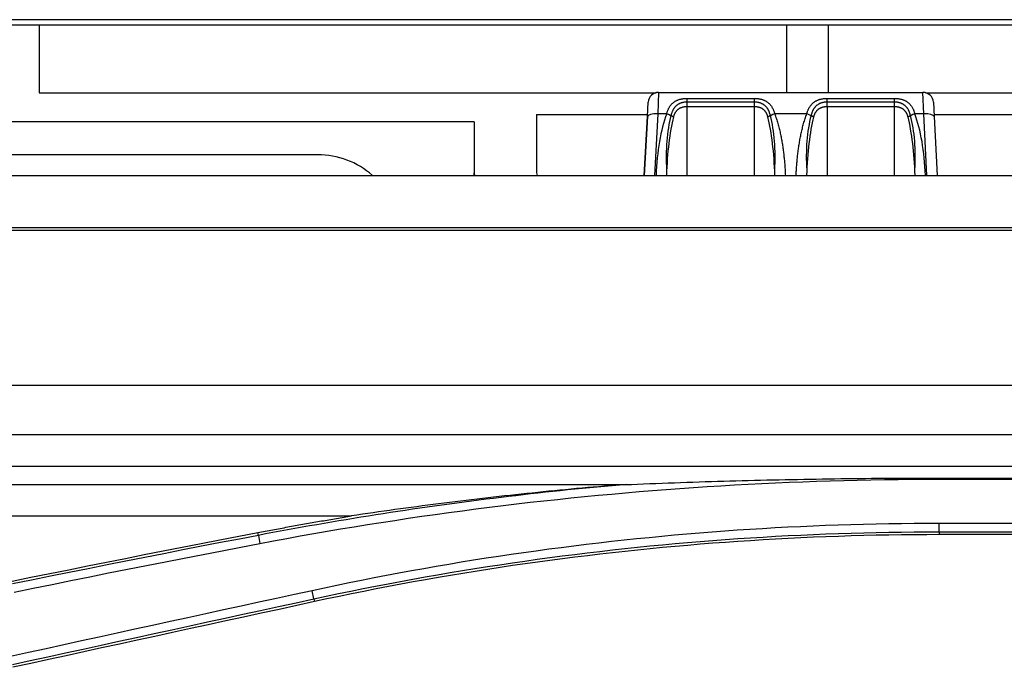
# Model space of a CAD drawing. Units: millimetres. Extents: x 0 to 5164, y 0 to 3683.
# Drawn here: x 1118 to 1165, y 2683 to 2714 of the extents above; entities that cross this region are included whole.
import ezdxf

# ---------------------------------------------------------------- set-up
doc = ezdxf.new("R2010")
doc.units = ezdxf.units.MM
doc.layers.add('LG-Product', color=3, linetype='Continuous')

msp = doc.modelspace()

# ---------------------------------------------------------------- linework, layer by layer
at = {"layer": 'LG-Product', "linetype": 'Continuous'}
for p, q in [((1898.654, 2714.019), (1016.419, 2714.019)), ((1019.106, 2713.778), (1857.695, 2713.778)), ((1118.679, 2713.762), (1118.679, 2710.505)), ((1154.669, 2713.762), (1118.679, 2713.762)), ((1154.669, 2713.762), (1154.669, 2710.52)), ((1156.668, 2713.762), (1156.668, 2710.52)), ((1192.659, 2713.762), (1156.668, 2713.762)), ((1118.679, 2710.505), (1148.381, 2710.505)), ((1148.5, 2710.52), (1148.464, 2709.483)), ((1148.5, 2710.52), (1161.238, 2710.52)), ((1149.87, 2710.231), (1149.87, 2709.827)), ((1149.87, 2710.231), (1153.119, 2710.231)), ((1153.119, 2709.827), (1153.119, 2710.231)), ((1156.618, 2709.827), (1156.618, 2710.231)), ((1156.618, 2710.231), (1159.868, 2710.231)), ((1159.868, 2709.827), (1159.868, 2710.231)), ((1161.274, 2709.483), (1161.238, 2710.52)), ((1161.357, 2710.505), (1192.659, 2710.505)), ((1147.965, 2709.355), (1148.001, 2710.046)), ((1153.119, 2710.05), (1149.87, 2710.05)), ((1153.119, 2709.827), (1149.87, 2709.827)), ((1149.87, 2709.827), (1149.87, 2706.521)), ((1153.119, 2706.521), (1153.119, 2709.827)), ((1159.868, 2710.05), (1156.618, 2710.05)), ((1159.868, 2709.827), (1156.618, 2709.827)), ((1156.618, 2709.827), (1156.618, 2706.521)), ((1159.868, 2706.521), (1159.868, 2709.827)), ((1161.737, 2710.046), (1161.773, 2709.355)), ((1142.62, 2709.45), (1147.97, 2709.45)), ((1142.62, 2709.45), (1142.62, 2706.653)), ((1147.965, 2709.362), (1147.816, 2706.521)), ((1147.816, 2706.521), (1147.965, 2709.355)), ((1148.464, 2709.483), (1148.309, 2706.521)), ((1148.894, 2709.483), (1148.464, 2709.483)), ((1155.642, 2709.483), (1154.095, 2709.483)), ((1161.274, 2709.483), (1160.844, 2709.483)), ((1161.429, 2706.521), (1161.274, 2709.483)), ((1161.768, 2709.45), (1165.614, 2709.45)), ((1161.773, 2709.362), (1161.922, 2706.521)), ((1161.773, 2709.355), (1161.922, 2706.521)), ((1139.621, 2709.107), (1045.699, 2709.107)), ((1139.621, 2709.107), (1139.621, 2706.653)), ((1132.081, 2707.52), (1051.897, 2707.52)), ((1051.897, 2706.521), (1947.653, 2706.521)), ((1139.621, 2706.521), (1139.621, 2706.653)), ((1139.621, 2706.653), (1139.635, 2706.521)), ((1142.62, 2706.653), (1142.661, 2706.521)), ((1049.175, 2704.021), (1951.633, 2704.021)), ((1049.175, 2703.884), (1499.775, 2703.884)), ((1499.775, 2696.405), (1049.175, 2696.405)), ((1049.127, 2694.05), (1499.775, 2694.05)), ((1499.775, 2692.507), (1048.675, 2692.507)), ((1048.675, 2691.646), (1146.975, 2691.646)), ((1162.025, 2691.952), (1210.611, 2691.952)), ((1162.025, 2691.895), (1210.611, 2691.895)), ((1058.923, 2690.126), (1133.715, 2690.126)), ((1210.611, 2689.764), (1162.025, 2689.764)), ((1129.229, 2689.191), (1129.203, 2689.325)), ((1162.025, 2689.362), (1162.025, 2689.225)), ((1162.025, 2689.362), (1210.611, 2689.362)), ((1210.611, 2689.225), (1162.025, 2689.225)), ((1131.903, 2686.133), (1131.932, 2685.999))]:
    msp.add_line(p, q, dxfattribs=at)
for points in [[(1148.894, 2709.483), (1148.901, 2709.51), (1148.909, 2709.537), (1148.917, 2709.563), (1148.925, 2709.589), (1148.934, 2709.615), (1148.944, 2709.64), (1148.954, 2709.665), (1148.964, 2709.69), (1148.975, 2709.714), (1148.987, 2709.738), (1148.999, 2709.761), (1149.011, 2709.784), (1149.024, 2709.806), (1149.038, 2709.828), (1149.052, 2709.849), (1149.066, 2709.87), (1149.081, 2709.89), (1149.097, 2709.91), (1149.113, 2709.93), (1149.13, 2709.949), (1149.148, 2709.967), (1149.166, 2709.985), (1149.185, 2710.002), (1149.204, 2710.018), (1149.223, 2710.034), (1149.244, 2710.05), (1149.264, 2710.064), (1149.286, 2710.078), (1149.308, 2710.092), (1149.33, 2710.105), (1149.353, 2710.117), (1149.377, 2710.129), (1149.401, 2710.14), (1149.426, 2710.15), (1149.451, 2710.16), (1149.477, 2710.169), (1149.503, 2710.178), (1149.53, 2710.186), (1149.557, 2710.193), (1149.584, 2710.2), (1149.611, 2710.205), (1149.639, 2710.211), (1149.667, 2710.215), (1149.695, 2710.22), (1149.724, 2710.223), (1149.753, 2710.226), (1149.782, 2710.228), (1149.811, 2710.23), (1149.841, 2710.231), (1149.87, 2710.231)], [(1153.119, 2710.231), (1153.149, 2710.231), (1153.178, 2710.23), (1153.208, 2710.228), (1153.237, 2710.226), (1153.266, 2710.223), (1153.294, 2710.22), (1153.323, 2710.215), (1153.351, 2710.211), (1153.378, 2710.205), (1153.406, 2710.2), (1153.433, 2710.193), (1153.46, 2710.186), (1153.487, 2710.178), (1153.513, 2710.169), (1153.539, 2710.16), (1153.564, 2710.15), (1153.589, 2710.14), (1153.613, 2710.129), (1153.636, 2710.117), (1153.659, 2710.105), (1153.682, 2710.092), (1153.704, 2710.079), (1153.725, 2710.064), (1153.746, 2710.05), (1153.766, 2710.034), (1153.786, 2710.018), (1153.805, 2710.002), (1153.824, 2709.984), (1153.842, 2709.967), (1153.86, 2709.948), (1153.876, 2709.93), (1153.893, 2709.91), (1153.908, 2709.89), (1153.924, 2709.87), (1153.938, 2709.849), (1153.952, 2709.828), (1153.966, 2709.806), (1153.979, 2709.783), (1153.992, 2709.76), (1154.004, 2709.737), (1154.015, 2709.713), (1154.026, 2709.689), (1154.036, 2709.665), (1154.046, 2709.64), (1154.056, 2709.615), (1154.064, 2709.589), (1154.073, 2709.563), (1154.081, 2709.537), (1154.088, 2709.51), (1154.095, 2709.483)], [(1155.642, 2709.483), (1155.649, 2709.51), (1155.657, 2709.537), (1155.665, 2709.563), (1155.673, 2709.589), (1155.682, 2709.615), (1155.692, 2709.64), (1155.702, 2709.665), (1155.712, 2709.69), (1155.723, 2709.714), (1155.735, 2709.738), (1155.747, 2709.761), (1155.759, 2709.784), (1155.772, 2709.806), (1155.786, 2709.828), (1155.8, 2709.849), (1155.814, 2709.87), (1155.829, 2709.89), (1155.845, 2709.91), (1155.861, 2709.93), (1155.878, 2709.949), (1155.896, 2709.967), (1155.914, 2709.985), (1155.933, 2710.002), (1155.952, 2710.018), (1155.972, 2710.034), (1155.992, 2710.05), (1156.013, 2710.064), (1156.034, 2710.078), (1156.056, 2710.092), (1156.078, 2710.105), (1156.102, 2710.117), (1156.125, 2710.129), (1156.15, 2710.14), (1156.174, 2710.15), (1156.2, 2710.16), (1156.225, 2710.169), (1156.252, 2710.178), (1156.278, 2710.186), (1156.305, 2710.193), (1156.332, 2710.2), (1156.359, 2710.205), (1156.387, 2710.211), (1156.415, 2710.215), (1156.444, 2710.22), (1156.472, 2710.223), (1156.501, 2710.226), (1156.53, 2710.228), (1156.56, 2710.23), (1156.589, 2710.231), (1156.618, 2710.231)], [(1159.868, 2710.231), (1159.897, 2710.231), (1159.927, 2710.23), (1159.956, 2710.228), (1159.985, 2710.226), (1160.014, 2710.223), (1160.043, 2710.22), (1160.071, 2710.215), (1160.099, 2710.211), (1160.127, 2710.205), (1160.154, 2710.2), (1160.181, 2710.193), (1160.208, 2710.186), (1160.235, 2710.178), (1160.261, 2710.169), (1160.287, 2710.16), (1160.312, 2710.15), (1160.337, 2710.14), (1160.361, 2710.129), (1160.384, 2710.117), (1160.407, 2710.105), (1160.43, 2710.092), (1160.452, 2710.079), (1160.473, 2710.064), (1160.494, 2710.05), (1160.514, 2710.034), (1160.534, 2710.018), (1160.554, 2710.002), (1160.572, 2709.984), (1160.59, 2709.967), (1160.608, 2709.948), (1160.625, 2709.93), (1160.641, 2709.91), (1160.657, 2709.89), (1160.672, 2709.87), (1160.686, 2709.849), (1160.701, 2709.828), (1160.714, 2709.806), (1160.727, 2709.783), (1160.74, 2709.76), (1160.752, 2709.737), (1160.763, 2709.713), (1160.774, 2709.689), (1160.784, 2709.665), (1160.794, 2709.64), (1160.804, 2709.615), (1160.813, 2709.589), (1160.821, 2709.563), (1160.829, 2709.537), (1160.837, 2709.51), (1160.844, 2709.483)], [(1149.87, 2710.05), (1149.847, 2710.05), (1149.824, 2710.049), (1149.8, 2710.048), (1149.777, 2710.046), (1149.754, 2710.043), (1149.731, 2710.04), (1149.708, 2710.036), (1149.685, 2710.032), (1149.663, 2710.027), (1149.64, 2710.021), (1149.618, 2710.015), (1149.597, 2710.008), (1149.575, 2710.001), (1149.554, 2709.993), (1149.534, 2709.985), (1149.513, 2709.976), (1149.493, 2709.966), (1149.474, 2709.956), (1149.455, 2709.945), (1149.436, 2709.934), (1149.418, 2709.922), (1149.4, 2709.91), (1149.383, 2709.897), (1149.367, 2709.884), (1149.35, 2709.87), (1149.334, 2709.855), (1149.319, 2709.841), (1149.305, 2709.825), (1149.29, 2709.809), (1149.277, 2709.793), (1149.264, 2709.777), (1149.251, 2709.759), (1149.239, 2709.742), (1149.227, 2709.724), (1149.216, 2709.706), (1149.205, 2709.687), (1149.195, 2709.668), (1149.185, 2709.649), (1149.176, 2709.629), (1149.167, 2709.609), (1149.158, 2709.589), (1149.15, 2709.569), (1149.143, 2709.548), (1149.136, 2709.527), (1149.129, 2709.506), (1149.122, 2709.485), (1149.116, 2709.463), (1149.111, 2709.441), (1149.105, 2709.419), (1149.1, 2709.397)], [(1149.87, 2709.827), (1149.852, 2709.827), (1149.833, 2709.826), (1149.814, 2709.826), (1149.796, 2709.824), (1149.778, 2709.822), (1149.759, 2709.82), (1149.741, 2709.818), (1149.723, 2709.815), (1149.705, 2709.812), (1149.688, 2709.808), (1149.67, 2709.804), (1149.652, 2709.8), (1149.635, 2709.795), (1149.617, 2709.789), (1149.6, 2709.783), (1149.583, 2709.777), (1149.567, 2709.77), (1149.55, 2709.763), (1149.534, 2709.756), (1149.519, 2709.748), (1149.503, 2709.739), (1149.488, 2709.73), (1149.473, 2709.721), (1149.459, 2709.711), (1149.445, 2709.701), (1149.431, 2709.69), (1149.418, 2709.678), (1149.405, 2709.667), (1149.392, 2709.655), (1149.38, 2709.642), (1149.368, 2709.629), (1149.357, 2709.616), (1149.346, 2709.602), (1149.335, 2709.588), (1149.325, 2709.574), (1149.316, 2709.56), (1149.306, 2709.545), (1149.298, 2709.53), (1149.289, 2709.514), (1149.281, 2709.498), (1149.273, 2709.482), (1149.266, 2709.466), (1149.259, 2709.449), (1149.252, 2709.433), (1149.246, 2709.416), (1149.24, 2709.399), (1149.234, 2709.382), (1149.229, 2709.364), (1149.224, 2709.347), (1149.22, 2709.329)], [(1153.889, 2709.397), (1153.884, 2709.419), (1153.879, 2709.441), (1153.873, 2709.462), (1153.867, 2709.484), (1153.861, 2709.505), (1153.854, 2709.526), (1153.847, 2709.547), (1153.839, 2709.568), (1153.831, 2709.589), (1153.823, 2709.609), (1153.814, 2709.629), (1153.805, 2709.648), (1153.795, 2709.667), (1153.785, 2709.686), (1153.774, 2709.705), (1153.763, 2709.723), (1153.752, 2709.741), (1153.74, 2709.758), (1153.727, 2709.775), (1153.714, 2709.792), (1153.7, 2709.808), (1153.686, 2709.824), (1153.671, 2709.84), (1153.656, 2709.855), (1153.64, 2709.869), (1153.624, 2709.883), (1153.607, 2709.897), (1153.59, 2709.909), (1153.572, 2709.922), (1153.554, 2709.934), (1153.536, 2709.945), (1153.517, 2709.956), (1153.497, 2709.966), (1153.477, 2709.975), (1153.457, 2709.984), (1153.436, 2709.993), (1153.415, 2710.001), (1153.394, 2710.008), (1153.372, 2710.015), (1153.35, 2710.021), (1153.328, 2710.027), (1153.305, 2710.032), (1153.283, 2710.036), (1153.26, 2710.04), (1153.236, 2710.043), (1153.213, 2710.046), (1153.19, 2710.048), (1153.166, 2710.049), (1153.143, 2710.05), (1153.119, 2710.05)], [(1153.77, 2709.329), (1153.765, 2709.347), (1153.761, 2709.364), (1153.755, 2709.381), (1153.75, 2709.399), (1153.744, 2709.416), (1153.738, 2709.432), (1153.731, 2709.449), (1153.724, 2709.465), (1153.717, 2709.481), (1153.709, 2709.497), (1153.701, 2709.513), (1153.693, 2709.529), (1153.684, 2709.544), (1153.674, 2709.559), (1153.665, 2709.574), (1153.655, 2709.588), (1153.644, 2709.602), (1153.633, 2709.615), (1153.622, 2709.629), (1153.611, 2709.641), (1153.599, 2709.654), (1153.586, 2709.666), (1153.573, 2709.678), (1153.56, 2709.689), (1153.546, 2709.7), (1153.532, 2709.71), (1153.517, 2709.72), (1153.503, 2709.73), (1153.488, 2709.738), (1153.472, 2709.747), (1153.457, 2709.755), (1153.441, 2709.763), (1153.424, 2709.77), (1153.408, 2709.777), (1153.391, 2709.783), (1153.374, 2709.789), (1153.356, 2709.794), (1153.339, 2709.799), (1153.321, 2709.804), (1153.303, 2709.808), (1153.286, 2709.812), (1153.268, 2709.815), (1153.25, 2709.818), (1153.231, 2709.82), (1153.213, 2709.822), (1153.194, 2709.824), (1153.176, 2709.826), (1153.157, 2709.826), (1153.138, 2709.827), (1153.119, 2709.827)], [(1156.618, 2710.05), (1156.595, 2710.05), (1156.572, 2710.049), (1156.548, 2710.048), (1156.525, 2710.046), (1156.502, 2710.043), (1156.479, 2710.04), (1156.456, 2710.036), (1156.433, 2710.032), (1156.411, 2710.027), (1156.389, 2710.021), (1156.367, 2710.015), (1156.345, 2710.008), (1156.324, 2710.001), (1156.303, 2709.993), (1156.282, 2709.985), (1156.261, 2709.976), (1156.242, 2709.966), (1156.222, 2709.956), (1156.203, 2709.945), (1156.184, 2709.934), (1156.166, 2709.922), (1156.149, 2709.91), (1156.131, 2709.897), (1156.115, 2709.884), (1156.098, 2709.87), (1156.083, 2709.855), (1156.067, 2709.841), (1156.053, 2709.825), (1156.038, 2709.809), (1156.025, 2709.793), (1156.012, 2709.777), (1155.999, 2709.759), (1155.987, 2709.742), (1155.975, 2709.724), (1155.964, 2709.706), (1155.953, 2709.687), (1155.943, 2709.668), (1155.933, 2709.649), (1155.924, 2709.629), (1155.915, 2709.609), (1155.907, 2709.589), (1155.899, 2709.569), (1155.891, 2709.548), (1155.884, 2709.527), (1155.877, 2709.506), (1155.871, 2709.485), (1155.865, 2709.463), (1155.859, 2709.441), (1155.854, 2709.419), (1155.849, 2709.397)], [(1156.618, 2709.827), (1156.6, 2709.827), (1156.581, 2709.826), (1156.563, 2709.826), (1156.544, 2709.824), (1156.526, 2709.822), (1156.508, 2709.82), (1156.489, 2709.818), (1156.471, 2709.815), (1156.454, 2709.812), (1156.436, 2709.808), (1156.418, 2709.804), (1156.4, 2709.8), (1156.383, 2709.795), (1156.365, 2709.789), (1156.348, 2709.783), (1156.331, 2709.777), (1156.315, 2709.77), (1156.298, 2709.763), (1156.282, 2709.756), (1156.267, 2709.748), (1156.251, 2709.739), (1156.236, 2709.73), (1156.222, 2709.721), (1156.207, 2709.711), (1156.193, 2709.701), (1156.179, 2709.69), (1156.166, 2709.678), (1156.153, 2709.667), (1156.14, 2709.655), (1156.128, 2709.642), (1156.116, 2709.629), (1156.105, 2709.616), (1156.094, 2709.602), (1156.083, 2709.588), (1156.073, 2709.574), (1156.064, 2709.56), (1156.055, 2709.545), (1156.046, 2709.53), (1156.037, 2709.514), (1156.029, 2709.498), (1156.021, 2709.482), (1156.014, 2709.466), (1156.007, 2709.449), (1156, 2709.433), (1155.994, 2709.416), (1155.988, 2709.399), (1155.983, 2709.382), (1155.977, 2709.364), (1155.972, 2709.347), (1155.968, 2709.329)], [(1160.637, 2709.397), (1160.632, 2709.419), (1160.627, 2709.441), (1160.622, 2709.462), (1160.616, 2709.484), (1160.609, 2709.505), (1160.602, 2709.526), (1160.595, 2709.547), (1160.588, 2709.568), (1160.58, 2709.589), (1160.571, 2709.609), (1160.562, 2709.629), (1160.553, 2709.648), (1160.543, 2709.667), (1160.533, 2709.686), (1160.523, 2709.705), (1160.512, 2709.723), (1160.5, 2709.741), (1160.488, 2709.758), (1160.475, 2709.775), (1160.462, 2709.792), (1160.448, 2709.808), (1160.434, 2709.824), (1160.419, 2709.84), (1160.404, 2709.855), (1160.388, 2709.869), (1160.372, 2709.883), (1160.355, 2709.897), (1160.338, 2709.909), (1160.321, 2709.922), (1160.302, 2709.934), (1160.284, 2709.945), (1160.265, 2709.956), (1160.245, 2709.966), (1160.225, 2709.975), (1160.205, 2709.984), (1160.184, 2709.993), (1160.163, 2710.001), (1160.142, 2710.008), (1160.12, 2710.015), (1160.098, 2710.021), (1160.076, 2710.027), (1160.053, 2710.032), (1160.031, 2710.036), (1160.008, 2710.04), (1159.985, 2710.043), (1159.961, 2710.046), (1159.938, 2710.048), (1159.914, 2710.049), (1159.891, 2710.05), (1159.868, 2710.05)], [(1160.518, 2709.329), (1160.514, 2709.347), (1160.509, 2709.364), (1160.503, 2709.381), (1160.498, 2709.399), (1160.492, 2709.416), (1160.486, 2709.432), (1160.479, 2709.449), (1160.472, 2709.465), (1160.465, 2709.481), (1160.457, 2709.497), (1160.449, 2709.513), (1160.441, 2709.529), (1160.432, 2709.544), (1160.423, 2709.559), (1160.413, 2709.574), (1160.403, 2709.588), (1160.392, 2709.602), (1160.382, 2709.615), (1160.37, 2709.629), (1160.359, 2709.641), (1160.347, 2709.654), (1160.334, 2709.666), (1160.321, 2709.678), (1160.308, 2709.689), (1160.294, 2709.7), (1160.28, 2709.71), (1160.266, 2709.72), (1160.251, 2709.73), (1160.236, 2709.738), (1160.22, 2709.747), (1160.205, 2709.755), (1160.189, 2709.763), (1160.172, 2709.77), (1160.156, 2709.777), (1160.139, 2709.783), (1160.122, 2709.789), (1160.104, 2709.794), (1160.087, 2709.799), (1160.069, 2709.804), (1160.052, 2709.808), (1160.034, 2709.812), (1160.016, 2709.815), (1159.998, 2709.818), (1159.979, 2709.82), (1159.961, 2709.822), (1159.942, 2709.824), (1159.924, 2709.826), (1159.905, 2709.826), (1159.886, 2709.827), (1159.868, 2709.827)], [(1154.095, 2709.483), (1154.117, 2709.426), (1154.137, 2709.368), (1154.157, 2709.31), (1154.177, 2709.252), (1154.195, 2709.194), (1154.213, 2709.136), (1154.231, 2709.078), (1154.248, 2709.02), (1154.264, 2708.961), (1154.28, 2708.903), (1154.295, 2708.844), (1154.31, 2708.786), (1154.324, 2708.727), (1154.338, 2708.668), (1154.352, 2708.61), (1154.365, 2708.551), (1154.377, 2708.492), (1154.39, 2708.433), (1154.401, 2708.374), (1154.413, 2708.315), (1154.424, 2708.256), (1154.435, 2708.196), (1154.445, 2708.137), (1154.455, 2708.078), (1154.465, 2708.019), (1154.474, 2707.959), (1154.483, 2707.9), (1154.492, 2707.84), (1154.5, 2707.781), (1154.508, 2707.721), (1154.516, 2707.662), (1154.523, 2707.602), (1154.53, 2707.542), (1154.537, 2707.482), (1154.544, 2707.423), (1154.55, 2707.363), (1154.556, 2707.303), (1154.562, 2707.243), (1154.567, 2707.183), (1154.572, 2707.123), (1154.577, 2707.063), (1154.582, 2707.003), (1154.586, 2706.943), (1154.59, 2706.883), (1154.594, 2706.822), (1154.597, 2706.762), (1154.601, 2706.702), (1154.603, 2706.642), (1154.606, 2706.581), (1154.609, 2706.521)], [(1155.129, 2706.521), (1155.132, 2706.581), (1155.134, 2706.642), (1155.137, 2706.702), (1155.141, 2706.762), (1155.144, 2706.822), (1155.148, 2706.882), (1155.152, 2706.942), (1155.156, 2707.002), (1155.161, 2707.062), (1155.166, 2707.122), (1155.171, 2707.182), (1155.176, 2707.241), (1155.182, 2707.301), (1155.188, 2707.361), (1155.194, 2707.421), (1155.2, 2707.481), (1155.207, 2707.54), (1155.214, 2707.6), (1155.222, 2707.66), (1155.229, 2707.719), (1155.238, 2707.779), (1155.246, 2707.838), (1155.255, 2707.898), (1155.264, 2707.957), (1155.273, 2708.017), (1155.283, 2708.076), (1155.293, 2708.136), (1155.303, 2708.195), (1155.314, 2708.254), (1155.325, 2708.314), (1155.336, 2708.373), (1155.348, 2708.432), (1155.36, 2708.491), (1155.373, 2708.55), (1155.386, 2708.609), (1155.4, 2708.668), (1155.414, 2708.727), (1155.428, 2708.786), (1155.443, 2708.845), (1155.458, 2708.904), (1155.474, 2708.963), (1155.491, 2709.021), (1155.507, 2709.08), (1155.525, 2709.138), (1155.543, 2709.196), (1155.562, 2709.254), (1155.581, 2709.311), (1155.601, 2709.369), (1155.621, 2709.426), (1155.642, 2709.483)], [(1146.975, 2691.646), (1146.618, 2691.615), (1146.261, 2691.583), (1145.904, 2691.55), (1145.547, 2691.517), (1145.19, 2691.483), (1144.834, 2691.448), (1144.477, 2691.412), (1144.12, 2691.376), (1143.764, 2691.339), (1143.408, 2691.301), (1143.051, 2691.263), (1142.695, 2691.223), (1142.339, 2691.183), (1141.983, 2691.143), (1141.627, 2691.101), (1141.271, 2691.059), (1140.915, 2691.016), (1140.559, 2690.972), (1140.204, 2690.928), (1139.848, 2690.883), (1139.492, 2690.837), (1139.137, 2690.79), (1138.782, 2690.743), (1138.427, 2690.695), (1138.071, 2690.646), (1137.716, 2690.597), (1137.361, 2690.546), (1137.007, 2690.495), (1136.652, 2690.444), (1136.297, 2690.391), (1135.943, 2690.338), (1135.588, 2690.284), (1135.234, 2690.23), (1134.88, 2690.174), (1134.526, 2690.118), (1134.172, 2690.062), (1133.818, 2690.004), (1133.464, 2689.946), (1133.111, 2689.887), (1132.757, 2689.827), (1132.404, 2689.767), (1132.051, 2689.705), (1131.697, 2689.644), (1131.344, 2689.581), (1130.991, 2689.518), (1130.639, 2689.454), (1130.286, 2689.389), (1129.934, 2689.323), (1129.581, 2689.257), (1129.229, 2689.19)], [(1129.304, 2688.8), (1129.951, 2688.923), (1130.599, 2689.043), (1131.247, 2689.16), (1131.895, 2689.275), (1132.544, 2689.388), (1133.193, 2689.498), (1133.843, 2689.606), (1134.493, 2689.711), (1135.143, 2689.814), (1135.794, 2689.914), (1136.445, 2690.012), (1137.097, 2690.107), (1137.749, 2690.2), (1138.401, 2690.29), (1139.054, 2690.378), (1139.706, 2690.464), (1140.36, 2690.547), (1141.013, 2690.627), (1141.667, 2690.705), (1142.321, 2690.781), (1142.975, 2690.854), (1143.63, 2690.924), (1144.284, 2690.993), (1144.939, 2691.058), (1145.595, 2691.121), (1146.25, 2691.182), (1146.906, 2691.24), (1147.562, 2691.296), (1148.218, 2691.349), (1148.874, 2691.4), (1149.531, 2691.448), (1150.187, 2691.494), (1150.844, 2691.537), (1151.501, 2691.578), (1152.158, 2691.617), (1152.815, 2691.653), (1153.473, 2691.686), (1154.13, 2691.717), (1154.788, 2691.745), (1155.445, 2691.771), (1156.103, 2691.795), (1156.761, 2691.816), (1157.419, 2691.834), (1158.076, 2691.85), (1158.734, 2691.864), (1159.392, 2691.875), (1160.05, 2691.884), (1160.708, 2691.89), (1161.366, 2691.893), (1162.025, 2691.895)], [(1146.975, 2691.646), (1146.705, 2691.624), (1146.436, 2691.602), (1146.167, 2691.58), (1145.898, 2691.557), (1145.629, 2691.534), (1145.361, 2691.511), (1145.093, 2691.487), (1144.824, 2691.463), (1144.556, 2691.439), (1144.289, 2691.414), (1144.021, 2691.389), (1143.753, 2691.363), (1143.486, 2691.337), (1143.219, 2691.311), (1142.952, 2691.284), (1142.685, 2691.257), (1142.419, 2691.23), (1142.152, 2691.202), (1141.886, 2691.174), (1141.62, 2691.145), (1141.354, 2691.117), (1141.088, 2691.087), (1140.823, 2691.058), (1140.557, 2691.028), (1140.292, 2690.998), (1140.027, 2690.967), (1139.762, 2690.936), (1139.497, 2690.905), (1139.233, 2690.873), (1138.968, 2690.841), (1138.704, 2690.809), (1138.44, 2690.776), (1138.176, 2690.743), (1137.912, 2690.709), (1137.649, 2690.675), (1137.385, 2690.641), (1137.122, 2690.607), (1136.859, 2690.572), (1136.596, 2690.537), (1136.334, 2690.501), (1136.071, 2690.465), (1135.809, 2690.429), (1135.546, 2690.392), (1135.284, 2690.355), (1135.022, 2690.318), (1134.761, 2690.28), (1134.499, 2690.242), (1134.238, 2690.204), (1133.976, 2690.165), (1133.715, 2690.126)], [(1146.975, 2691.646), (1147.191, 2691.646)], [(1147.192, 2691.646), (1147.488, 2691.659), (1147.785, 2691.67), (1148.081, 2691.682), (1148.378, 2691.694), (1148.674, 2691.705), (1148.97, 2691.716), (1149.267, 2691.726), (1149.563, 2691.737), (1149.86, 2691.747), (1150.156, 2691.757), (1150.453, 2691.766), (1150.749, 2691.776), (1151.046, 2691.785), (1151.342, 2691.794), (1151.639, 2691.803), (1151.935, 2691.811), (1152.232, 2691.819), (1152.529, 2691.827), (1152.825, 2691.835), (1153.122, 2691.842), (1153.419, 2691.85), (1153.715, 2691.857), (1154.012, 2691.863), (1154.309, 2691.87), (1154.605, 2691.876), (1154.902, 2691.882), (1155.199, 2691.888), (1155.495, 2691.893), (1155.792, 2691.899), (1156.089, 2691.904), (1156.385, 2691.908), (1156.682, 2691.913), (1156.979, 2691.917), (1157.276, 2691.921), (1157.573, 2691.925), (1157.869, 2691.929), (1158.166, 2691.932), (1158.463, 2691.935), (1158.76, 2691.938), (1159.056, 2691.94), (1159.353, 2691.943), (1159.65, 2691.945), (1159.947, 2691.947), (1160.244, 2691.948), (1160.54, 2691.949), (1160.837, 2691.951), (1161.134, 2691.951), (1161.431, 2691.952), (1161.728, 2691.952), (1162.025, 2691.952)], [(1129.203, 2689.325), (1129.293, 2689.342), (1129.383, 2689.359), (1129.473, 2689.376), (1129.564, 2689.393), (1129.654, 2689.41), (1129.744, 2689.427), (1129.834, 2689.444), (1129.924, 2689.461), (1130.014, 2689.478), (1130.104, 2689.495), (1130.194, 2689.511), (1130.285, 2689.528), (1130.375, 2689.545), (1130.465, 2689.561), (1130.555, 2689.578), (1130.645, 2689.594), (1130.735, 2689.611), (1130.826, 2689.627), (1130.916, 2689.643), (1131.006, 2689.66), (1131.096, 2689.676), (1131.186, 2689.692), (1131.277, 2689.708), (1131.367, 2689.724), (1131.457, 2689.74), (1131.547, 2689.756), (1131.638, 2689.772), (1131.728, 2689.788), (1131.818, 2689.804), (1131.908, 2689.82), (1131.999, 2689.836), (1132.089, 2689.851), (1132.179, 2689.867), (1132.27, 2689.883), (1132.36, 2689.898), (1132.45, 2689.914), (1132.54, 2689.929), (1132.631, 2689.945), (1132.721, 2689.96), (1132.811, 2689.975), (1132.902, 2689.991), (1132.992, 2690.006), (1133.083, 2690.021), (1133.173, 2690.036), (1133.263, 2690.051), (1133.354, 2690.066), (1133.444, 2690.081), (1133.534, 2690.096), (1133.625, 2690.111), (1133.715, 2690.126)], [(1162.025, 2689.764), (1161.416, 2689.763), (1160.808, 2689.759), (1160.199, 2689.753), (1159.591, 2689.744), (1158.983, 2689.733), (1158.374, 2689.719), (1157.766, 2689.702), (1157.158, 2689.682), (1156.55, 2689.66), (1155.942, 2689.636), (1155.334, 2689.609), (1154.726, 2689.579), (1154.118, 2689.546), (1153.51, 2689.511), (1152.903, 2689.474), (1152.296, 2689.434), (1151.689, 2689.391), (1151.082, 2689.345), (1150.475, 2689.297), (1149.868, 2689.247), (1149.262, 2689.193), (1148.656, 2689.138), (1148.05, 2689.079), (1147.444, 2689.018), (1146.839, 2688.955), (1146.234, 2688.889), (1145.629, 2688.82), (1145.024, 2688.748), (1144.42, 2688.675), (1143.816, 2688.598), (1143.212, 2688.519), (1142.609, 2688.437), (1142.006, 2688.353), (1141.404, 2688.266), (1140.801, 2688.177), (1140.199, 2688.085), (1139.598, 2687.99), (1138.997, 2687.893), (1138.396, 2687.793), (1137.796, 2687.691), (1137.196, 2687.586), (1136.597, 2687.478), (1135.998, 2687.368), (1135.399, 2687.255), (1134.801, 2687.14), (1134.204, 2687.022), (1133.607, 2686.902), (1133.01, 2686.779), (1132.414, 2686.654), (1131.819, 2686.525)], [(1162.025, 2689.362), (1162.025, 2689.764)], [(1117.365, 2686.984), (1118.275, 2687.17), (1119.184, 2687.354), (1120.094, 2687.538), (1121.004, 2687.721), (1121.915, 2687.903), (1122.825, 2688.084), (1123.736, 2688.264), (1124.646, 2688.443), (1125.557, 2688.621), (1126.469, 2688.798), (1127.38, 2688.975), (1128.291, 2689.15), (1129.203, 2689.325)], [(1131.903, 2686.133), (1132.497, 2686.261), (1133.091, 2686.386), (1133.686, 2686.509), (1134.282, 2686.629), (1134.878, 2686.746), (1135.474, 2686.861), (1136.071, 2686.973), (1136.668, 2687.083), (1137.266, 2687.19), (1137.864, 2687.295), (1138.462, 2687.397), (1139.061, 2687.496), (1139.661, 2687.593), (1140.261, 2687.687), (1140.861, 2687.779), (1141.461, 2687.868), (1142.062, 2687.955), (1142.664, 2688.039), (1143.265, 2688.12), (1143.867, 2688.199), (1144.469, 2688.276), (1145.072, 2688.349), (1145.675, 2688.42), (1146.278, 2688.489), (1146.882, 2688.555), (1147.485, 2688.618), (1148.089, 2688.679), (1148.693, 2688.737), (1149.298, 2688.793), (1149.902, 2688.846), (1150.507, 2688.897), (1151.112, 2688.945), (1151.718, 2688.99), (1152.323, 2689.032), (1152.929, 2689.073), (1153.534, 2689.11), (1154.14, 2689.145), (1154.746, 2689.177), (1155.352, 2689.207), (1155.959, 2689.234), (1156.565, 2689.259), (1157.171, 2689.281), (1157.778, 2689.3), (1158.384, 2689.317), (1158.991, 2689.331), (1159.598, 2689.342), (1160.204, 2689.351), (1160.811, 2689.358), (1161.418, 2689.361), (1162.025, 2689.362)], [(1162.025, 2689.225), (1161.418, 2689.224), (1160.811, 2689.22), (1160.204, 2689.214), (1159.598, 2689.205), (1158.991, 2689.193), (1158.385, 2689.179), (1157.779, 2689.162), (1157.172, 2689.143), (1156.566, 2689.121), (1155.96, 2689.097), (1155.354, 2689.07), (1154.748, 2689.04), (1154.142, 2689.008), (1153.536, 2688.973), (1152.931, 2688.935), (1152.326, 2688.895), (1151.72, 2688.853), (1151.116, 2688.807), (1150.511, 2688.76), (1149.906, 2688.709), (1149.302, 2688.656), (1148.698, 2688.6), (1148.094, 2688.542), (1147.491, 2688.481), (1146.887, 2688.418), (1146.284, 2688.352), (1145.681, 2688.284), (1145.079, 2688.212), (1144.477, 2688.139), (1143.875, 2688.062), (1143.274, 2687.984), (1142.674, 2687.902), (1142.073, 2687.818), (1141.474, 2687.732), (1140.874, 2687.642), (1140.275, 2687.551), (1139.676, 2687.456), (1139.078, 2687.36), (1138.48, 2687.26), (1137.883, 2687.158), (1137.286, 2687.054), (1136.69, 2686.947), (1136.094, 2686.837), (1135.498, 2686.725), (1134.903, 2686.611), (1134.308, 2686.493), (1133.713, 2686.374), (1133.119, 2686.251), (1132.526, 2686.127), (1131.932, 2685.999)], [(1129.229, 2689.19), (1128.317, 2689.015), (1127.406, 2688.84), (1126.495, 2688.664), (1125.584, 2688.486), (1124.673, 2688.308), (1123.762, 2688.129), (1122.852, 2687.949), (1121.941, 2687.768), (1121.031, 2687.586), (1120.121, 2687.403), (1119.212, 2687.22), (1118.302, 2687.035), (1117.393, 2686.85)], [(1117.473, 2686.46), (1118.382, 2686.646), (1119.291, 2686.83), (1120.2, 2687.014), (1121.11, 2687.197), (1122.019, 2687.379), (1122.929, 2687.559), (1123.839, 2687.74), (1124.75, 2687.919), (1125.66, 2688.097), (1126.571, 2688.274), (1127.482, 2688.45), (1128.393, 2688.626), (1129.304, 2688.8)], [(1129.229, 2689.19), (1129.304, 2688.8)], [(1131.819, 2686.525), (1130.964, 2686.34), (1130.11, 2686.154), (1129.256, 2685.969), (1128.401, 2685.783), (1127.547, 2685.597), (1126.693, 2685.411), (1125.839, 2685.225), (1124.984, 2685.039), (1124.13, 2684.853), (1123.276, 2684.667), (1122.422, 2684.481), (1121.568, 2684.294), (1120.714, 2684.108), (1119.859, 2683.921), (1119.005, 2683.735), (1118.151, 2683.548), (1117.297, 2683.361)], [(1131.903, 2686.133), (1131.819, 2686.525)], [(1117.382, 2682.972), (1118.237, 2683.159), (1119.091, 2683.345), (1119.945, 2683.532), (1120.799, 2683.718), (1121.653, 2683.904), (1122.507, 2684.09), (1123.361, 2684.277), (1124.215, 2684.463), (1125.069, 2684.649), (1125.924, 2684.834), (1126.778, 2685.02), (1127.632, 2685.206), (1128.486, 2685.392), (1129.34, 2685.577), (1130.195, 2685.763), (1131.049, 2685.948), (1131.903, 2686.133)], [(1131.932, 2685.999), (1131.078, 2685.814), (1130.224, 2685.629), (1129.37, 2685.443), (1128.515, 2685.257), (1127.661, 2685.072), (1126.807, 2684.886), (1125.953, 2684.7), (1125.099, 2684.514), (1124.244, 2684.328), (1123.39, 2684.142), (1122.536, 2683.956), (1121.682, 2683.77), (1120.828, 2683.584), (1119.974, 2683.397), (1119.12, 2683.211), (1118.266, 2683.025), (1117.412, 2682.838)]]:
    msp.add_lwpolyline(points, dxfattribs=at)
for centre, radius, start, end in [((1148.5, 2710.02), 0.5, 90, 177), ((1161.238, 2710.02), 0.5, 3, 90), ((1132.081, 2703.521), 3.999, 48.5895, 90)]:
    msp.add_arc(centre, radius, start, end, dxfattribs=at)
for centre, major_axis, ratio, start_param, end_param in [((1148.464, 2709.329), (0.499, -0.026), 0.308634, 1.58697, 3.141593), ((1149.87, 2705.98), (0, 4.615), 0.32492, 0.708757, 1.453291), ((1149.87, 2707.443), (0, 3.077), 0.32492, 0.882094, 1.782628), ((1149.87, 2705.825), (0, 4.615), 0.216613, 0.708757, 1.419508), ((1148.894, 2709.329), (-0.467, 0.177), 0.290711, 4.058032, 4.822118), ((1154.095, 2709.329), (-0.467, -0.177), 0.290711, 4.60266, 5.366746), ((1153.119, 2705.825), (0, 4.615), 0.216613, 4.863678, 5.574428), ((1153.119, 2707.443), (0, 3.077), 0.32492, 4.501372, 5.401091), ((1156.618, 2707.443), (0, 3.077), 0.32492, 0.882094, 1.782628), ((1156.618, 2705.825), (0, 4.615), 0.216613, 0.708757, 1.419508), ((1155.642, 2709.329), (-0.467, 0.177), 0.290711, 4.058032, 4.822118), ((1160.844, 2709.329), (-0.467, -0.177), 0.290711, 4.60266, 5.366746), ((1159.868, 2705.825), (0, 4.615), 0.216613, 4.863678, 5.574428), ((1159.868, 2707.443), (0, 3.077), 0.32492, 4.501372, 5.401091), ((1159.868, 2705.98), (0, 4.615), 0.32492, 4.829894, 5.574428), ((1161.274, 2709.329), (-0.499, -0.026), 0.308634, 3.141593, 4.696216)]:
    msp.add_ellipse(centre, major_axis=major_axis, ratio=ratio, start_param=start_param, end_param=end_param, dxfattribs=at)

doc.saveas('drawing.dxf')
